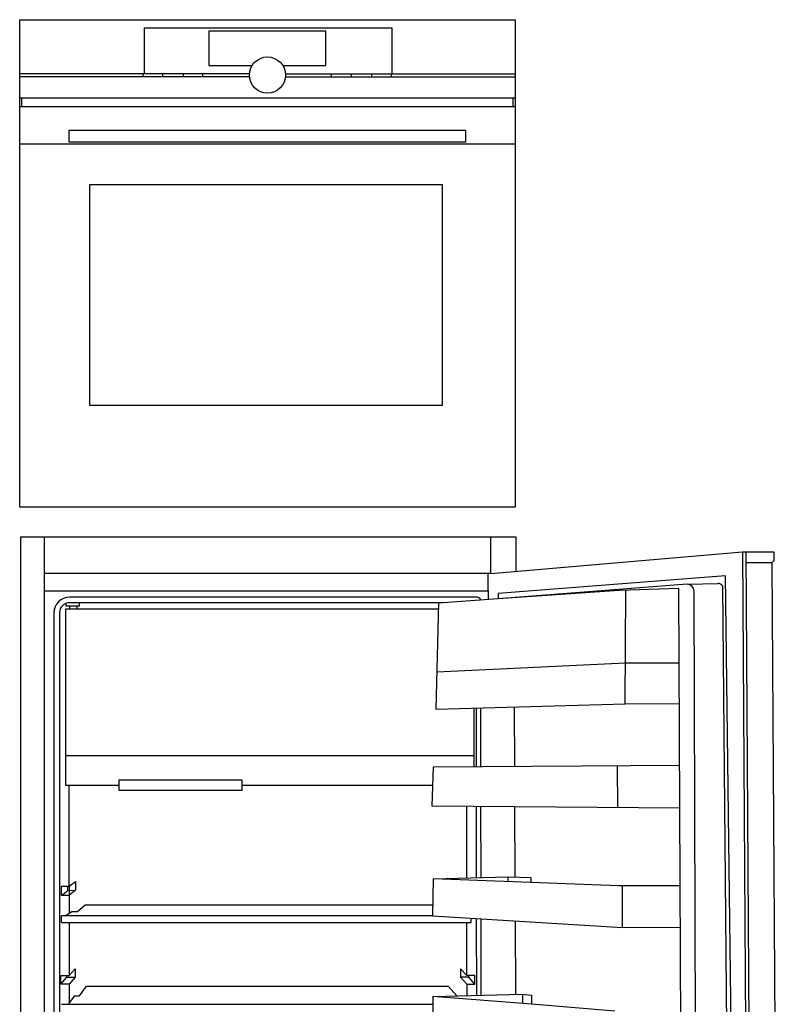
# Model space of a CAD drawing. Units: inches. Extents: x -911 to 1449, y 240 to 2481.
# Drawn here: x 528 to 1447, y 1288 to 2481 of the extents above; entities that cross this region are included whole.
import ezdxf

# ---------------------------------------------------------------- set-up
doc = ezdxf.new("R2010")
doc.units = ezdxf.units.IN
doc.header["$MEASUREMENT"] = 0
doc.layers.add('freecads.com', color=7, linetype='Continuous')

msp = doc.modelspace()

# ---------------------------------------------------------------- linework, layer by layer
at = {"layer": 'freecads.com'}
for p, q in [((528.1608482005904, 2480.658193886341), (1128.16084820059, 2480.658193886341)), ((528.1608482005904, 1890.218939593773), (528.1608482005904, 2480.658193886341)), ((1128.16084820059, 2480.658193886341), (1128.16084820059, 1890.218939593773)), ((979.0359309941426, 2470.401218006234), (678.824101436235, 2470.401218006234)), ((678.824101436235, 2470.401218006234), (678.824101436235, 2415.003267951939)), ((979.0359309941426, 2415.003267951939), (979.0359309941426, 2470.401218006234)), ((898.849205345221, 2466.902332966061), (757.1476842894659, 2466.902332966061)), ((757.1476842894659, 2466.902332966061), (757.1476842894659, 2425.175408209759)), ((898.849205345221, 2425.175408209759), (898.849205345221, 2466.902332966061)), ((757.1476842894659, 2425.175408209759), (809.4516166746064, 2425.175408209759)), ((846.7532098084669, 2425.175408209759), (898.849205345221, 2425.175408209759)), ((806.2183215342565, 2415.003267951939), (528.1608482005904, 2415.003267951939)), ((806.2659377895025, 2411.667067561082), (528.1608482005904, 2411.667067561082)), ((677.5097300681579, 2411.667067561082), (677.5097300681579, 2415.003267951939)), ((701.5015758165767, 2411.667067561082), (701.5015758165767, 2415.003267951939)), ((726.3382427194259, 2411.667067561082), (726.3382427194259, 2415.003267951939)), ((749.9975552872264, 2411.667067561082), (749.9975552872264, 2415.003267951939)), ((849.9388886935709, 2411.667067561082), (1128.16084820059, 2411.667067561082)), ((849.9865049488169, 2415.003267951939), (1128.16084820059, 2415.003267951939)), ((905.6462423324656, 2411.667067561082), (905.6462423324656, 2415.003267951939)), ((930.0354877120616, 2411.667067561082), (930.0354877120616, 2415.003267951939)), ((954.2806956625269, 2411.667067561082), (954.2806956625269, 2415.003267951939)), ((978.099530719194, 2411.667067561082), (978.099530719194, 2415.003267951939)), ((528.1608482005904, 2385.865351852521), (1128.16084820059, 2385.865351852521)), ((530.6448018713863, 2374.992115613542), (530.6448018713863, 2385.865351852521)), ((1125.592501792933, 2374.992115613542), (1125.592501792933, 2385.865351852521)), ((1128.16084820059, 2374.992115613542), (528.1608482005904, 2374.992115613542)), ((588.1990766104891, 2346.964564397215), (1067.872789347497, 2346.964564397215)), ((588.1990766104891, 2332.322239693897), (588.1990766104891, 2346.964564397215)), ((1067.872789347497, 2346.964564397215), (1067.872789347497, 2332.322239693897)), ((528.1608482005904, 2330.506052885639), (1128.16084820059, 2330.506052885639)), ((1067.872789347497, 2332.322239693897), (588.1990766104891, 2332.322239693897)), ((612.9579791257568, 2281.17890817237), (1039.716982150593, 2281.17890817237)), ((612.9579791257568, 2013.426680952698), (612.9579791257568, 2281.17890817237)), ((1039.716982150593, 2281.17890817237), (1039.716982150593, 2013.426680952698)), ((1039.716982150593, 2013.426680952698), (612.9579791257568, 2013.426680952698)), ((1128.16084820059, 1890.218939593773), (528.1608482005904, 1890.218939593773)), ((528.95276887009, 1854.616283639102), (1128.95276887009, 1854.616283639102)), ((528.95276887009, 1854.616283639102), (528.95276887009, 755.3698064081259)), ((558.0472463039143, 755.3698064081259), (558.0472463039143, 1854.616283639102)), ((1098.353160908544, 1810.181321260761), (1098.353160908544, 1854.616283639102)), ((1128.95276887009, 1854.616283639102), (1128.95276887009, 1812.802934065496)), ((1098.353160908544, 1810.181321260761), (1403.097135087896, 1836.290175527081)), ((1403.097135087896, 1836.290175527081), (1441.042112314842, 1836.290175527081)), ((1403.097135087896, 1836.290175527081), (1410.834063544872, 673.2548665462093)), ((1414.959307104488, 670.4183532511835), (1407.44425153908, 1836.290175527081)), ((1441.042112314842, 1836.290175527081), (1441.042112314842, 1825.235294034679)), ((1441.042112314842, 1825.235294034679), (1438.488084548379, 1822.832059711271)), ((1438.488084548379, 1822.832059711271), (1407.531000773626, 1822.832059711271)), ((1438.488084548379, 1822.832059711271), (1446.514781717578, 683.5305506134988)), ((1098.353160908544, 1810.181321260761), (558.0472463039143, 1810.181321260761)), ((1095.477732965182, 1788.89681507884), (1095.477732965182, 1810.181321260761)), ((1382.697369821056, 1807.261989401514), (1107.419995424333, 1786.037285612648)), ((1396.06038560963, 695.9097541174891), (1382.697369821056, 1807.261989401514)), ((558.0472463039143, 1788.89681507884), (1095.477732965182, 1788.89681507884)), ((1095.477732965182, 1788.89681507884), (1095.477732965182, 1778.492094454986)), ((1336.386828715329, 1797.080902338427), (1107.419995424333, 1779.335461404534)), ((1253.776812191351, 1789.607757030024), (1107.419995424333, 1779.335461404534)), ((1326.264760017539, 1792.017164445541), (1253.776812191351, 1789.607757030024)), ((1261.229643234067, 1652.397834908885), (1261.90069479816, 1789.87778458057)), ((1330.278228418291, 853.9970557311234), (1326.264760017539, 1792.017164445541)), ((1336.72761023395, 1797.040764519684), (1373.393512326662, 1798.095857811262)), ((1348.177244168526, 724.5995196182286), (1344.742567669477, 1788.617160488536)), ((1378.849327590388, 1795.100295023316), (1388.928555356638, 714.8630754233282)), ((1080.390163332027, 1781.394489518975), (588.5788519415566, 1781.394489518975)), ((1107.419995424333, 1779.335461404534), (1035.223520362335, 1774.236919888687)), ((1107.419995424333, 1786.037285612648), (1107.419995424333, 1779.335461404534)), ((584.0509994783783, 1553.329502383953), (584.0509994783783, 1767.173208293912)), ((584.0509994783783, 1767.173208293912), (1035.031764687631, 1767.173208293912)), ((584.0627038938579, 1773.766619505744), (584.0627038938579, 1770.822758372988)), ((584.0627038938579, 1770.822758372988), (600.5284631248277, 1770.822758372988)), ((588.3566329144334, 1770.822758372988), (588.3566329144334, 1767.173208293912)), ((1040.818421137955, 1774.632033830982), (588.5788519415566, 1774.632033830982)), ((597.2623812674931, 1770.822758372988), (597.2623812674931, 1767.173208293912)), ((600.5284631248277, 1770.822758372988), (600.5284631248277, 1774.632033830982)), ((1035.223520362335, 1774.236919888687), (1031.73420769702, 1645.700967198085)), ((569.5999731332013, 1762.415610710619), (569.5999731332013, 831.9147607532536)), ((576.3624288211937, 1762.415610710619), (576.3624288211937, 831.9147607532536)), ((1032.960595178762, 1690.877452785177), (1261.470871684685, 1701.818888408948)), ((1261.470871684685, 1701.818888408948), (1326.649494484133, 1702.097765525312)), ((1031.73420769702, 1645.700967198085), (1261.229643234067, 1652.397834908885)), ((1077.780833753997, 1647.044646049521), (1077.780833753997, 1575.737158013066)), ((1081.098522340861, 1575.760216190703), (1081.001000980154, 1647.138613207821)), ((1086.423494518998, 1575.797225135692), (1086.292683856843, 1647.293028915958)), ((1127.450493678129, 1576.082365771948), (1127.150922662882, 1648.485306311542)), ((1261.229643234067, 1652.397834908885), (1326.860942043988, 1652.678648871643)), ((584.0509994783783, 1589.50597597211), (1077.780833753997, 1589.50597597211)), ((1028.734011198529, 1575.396279019319), (1027.07961636862, 1528.707435099379)), ((1327.18273200172, 1577.470519394774), (1028.734011198529, 1575.396279019319)), ((1252.090332143285, 1526.850858015743), (1251.74216584943, 1576.946201958133)), ((648.6816169256356, 1553.329502383953), (584.0509994783783, 1553.329502383953)), ((588.0754377136852, 1431.456037336414), (588.0754377136852, 1553.329502383953)), ((648.6816169256356, 1560.039725602062), (797.1183089986497, 1560.039725602062)), ((648.6816169256356, 1547.305817126611), (648.6816169256356, 1560.039725602062)), ((797.1183089986497, 1560.039725602062), (797.1183089986497, 1547.305817126611)), ((1027.95208647919, 1553.329502383953), (797.1183089986497, 1553.329502383953)), ((797.1183089986497, 1547.305817126611), (648.6816169256356, 1547.305817126611)), ((1027.07961636862, 1528.707435099379), (1327.401975046223, 1526.229457075511)), ((1069.283791615454, 1441.438350722851), (1069.283791615454, 1528.359205885818)), ((1081.281654772858, 1441.720869909136), (1081.163418306791, 1528.261186364386)), ((1086.668572170847, 1441.84771812368), (1086.510548467331, 1528.217066868632)), ((1128.003599035657, 1442.403030072113), (1127.649943362875, 1527.877623222427)), ((1028.79399915301, 1440.484919010117), (1118.934487587557, 1442.607498431945)), ((1118.934487587557, 1442.607498431945), (1118.933930041163, 1436.871682878962)), ((1118.934487587557, 1442.607498431945), (1146.955731790452, 1441.975743284223)), ((578.81955993255, 1420.343759605108), (578.8196131841744, 1431.456037336414)), ((578.8196131841744, 1431.456037336414), (588.0754377136852, 1431.456037336414)), ((586.4078897326401, 1426.388847919036), (586.4078897326401, 1431.456037336414)), ((588.0754377136852, 1431.456037336414), (595.5801092124032, 1437.336876341148)), ((588.0754377136852, 1431.456037336414), (588.0754377136852, 1398.515758919305)), ((595.5801092124032, 1437.336876341148), (595.5801092124032, 1426.466286430716)), ((1028.79399915301, 1440.484919010117), (1028.015620164397, 1395.395500726353)), ((1146.955731790452, 1435.748436105384), (1028.79399915301, 1440.484919010117)), ((1146.955731790452, 1441.975743284223), (1146.955731790452, 1435.748436105384)), ((1253.093593854901, 1431.846501183047), (1146.955731790452, 1435.748436105384)), ((1327.80579066955, 1431.850446934906), (1253.093593854901, 1431.846501183047)), ((1258.092909571528, 1381.505493758172), (1258.090250913728, 1431.846765069932)), ((578.81955993255, 1420.343759605108), (586.4078897326401, 1426.388847919036)), ((588.0753844620607, 1420.343759605108), (578.81955993255, 1420.343759605108)), ((586.4078897326401, 1426.388847919036), (595.5801092124032, 1426.466286430716)), ((595.5801092124032, 1426.466286430716), (588.0753844620607, 1420.343759605108)), ((598.1301164812489, 1400.685660428382), (607.4330420722229, 1408.906642051616)), ((607.4330420722229, 1408.906642051616), (1028.248863105203, 1408.906642051616)), ((578.5719665065699, 1387.649784112898), (578.5719665065699, 1395.395500726353)), ((1028.015620164397, 1395.395500726353), (578.5719665065699, 1395.395500726353)), ((583.2213125499993, 1395.395500726353), (591.4511114132927, 1400.685660428382)), ((591.4511114132927, 1400.685660428382), (598.1301164812489, 1400.685660428382)), ((1028.015620164397, 1395.395500726353), (1258.092909571528, 1381.505493758172)), ((578.5719665065699, 1387.649784112898), (1074.599049217524, 1387.649784112898)), ((588.0754377136852, 1387.649784112898), (588.0754377136852, 1323.405215952643)), ((1069.283791615454, 1323.405215952643), (1069.283791615454, 1387.649784112898)), ((1074.599049217524, 1387.649784112898), (1074.599049217524, 1392.58321031813)), ((1081.476087977375, 1299.410196999245), (1081.349346312267, 1392.175687811563)), ((1086.92892061581, 1299.551814801013), (1086.760051112572, 1391.849037895039)), ((1128.590176691914, 1300.633816743047), (1128.223125861474, 1389.345868639748)), ((1258.092909571528, 1381.505493758172), (1328.01991941988, 1381.804687604635)), ((578.0289596962206, 1312.999410313124), (578.0289596962206, 1323.405215952643)), ((578.0289596962206, 1323.405215952643), (588.0754377136852, 1323.405215952643)), ((585.3258699837422, 1321.398005764673), (585.3258699837422, 1323.405215952643)), ((588.0754377136852, 1323.405215952643), (595.3723213753946, 1331.328420229027)), ((595.3723213753946, 1331.328420229027), (595.3723213753946, 1321.398005764673)), ((1069.283791615454, 1323.405215952643), (1061.986907953745, 1331.328420229027)), ((1061.986907953745, 1331.328420229027), (1061.986907953745, 1321.398005764673)), ((1079.330269632919, 1323.405215952643), (1069.283791615454, 1323.405215952643)), ((1072.033359345397, 1321.398005764673), (1072.033359345397, 1323.405215952643)), ((1079.330269632919, 1312.999410313124), (1079.330269632919, 1323.405215952643)), ((578.0289596962206, 1312.999410313124), (585.3258699837422, 1321.398005764673)), ((588.0754377136852, 1312.999410313124), (578.0289596962206, 1312.999410313124)), ((585.3258699837422, 1321.398005764673), (595.3723213753946, 1321.398005764673)), ((595.3723213753946, 1321.398005764673), (588.0754377136852, 1312.999410313124)), ((588.0754377136852, 1312.999410313124), (588.0754377136852, 1289.628348022401)), ((1072.033359345397, 1321.398005764673), (1061.986907953745, 1321.398005764673)), ((1061.986907953745, 1321.398005764673), (1069.283791615454, 1312.999410313124)), ((1069.283791615454, 1312.999410313124), (1069.283791615454, 1299.093545760565)), ((1069.283791615454, 1312.999410313124), (1079.330269632919, 1312.999410313124)), ((1079.330269632919, 1312.999410313124), (1072.033359345397, 1321.398005764673)), ((600.4114426809931, 1298.53035829321), (609.0095564019672, 1310.555235321897)), ((609.0095564019672, 1310.555235321897), (1030.033350825137, 1310.555235321897)), ((1028.455132443423, 1298.033167541673), (1136.812362443043, 1300.847358575157)), ((1030.033350825137, 1310.555235321897), (1046.660957425569, 1310.555235321897)), ((1046.660957425569, 1310.555235321897), (1057.430258183651, 1298.785692675921)), ((1136.812362443043, 1300.847358575157), (1136.821281397958, 1289.420713333457)), ((1136.812362443043, 1300.847358575157), (1147.931913936568, 1299.555731422219)), ((1147.931913936568, 1299.555731422219), (1147.931913936568, 1288.537690222585)), ((578.8425113825106, 1288.43388314519), (1028.26511127321, 1288.448234616602)), ((587.1836078472628, 1288.434149502528), (594.7234769622586, 1298.53035829321)), ((594.7234769622586, 1298.53035829321), (600.4114426809931, 1298.53035829321)), ((1028.455132443423, 1298.033167541673), (1027.551905022243, 1252.473116320165)), ((1147.931913936568, 1288.537690222585), (1028.455132443423, 1298.033167541673)), ((1248.47127301067, 1280.143303287845), (1147.931913936568, 1288.537690222585))]:
    msp.add_line(p, q, dxfattribs=at)
msp.add_circle((828.1024132415366, 2413.647170850069), 21.92606825681131, dxfattribs=at)
for centre, radius, start, end in [((1335.468575862367, 1787.817938945941), 9.308366081783213, 4.925512357563796, 84.33867122529132), ((1373.570314367987, 1791.951750566187), 6.146650535112371, 30.81297891050448, 91.64828114274992), ((588.5788519415566, 1762.415610710619), 18.97887880835538, 90, 180), ((1080.7950256399, 1774.436099888999), 6.970157798133463, 29.63854086514202, 93.32990528525025), ((588.5788519415566, 1762.415610710619), 12.21642312036283, 90, 180)]:
    msp.add_arc(centre, radius, start, end, dxfattribs=at)

doc.saveas('drawing.dxf')
